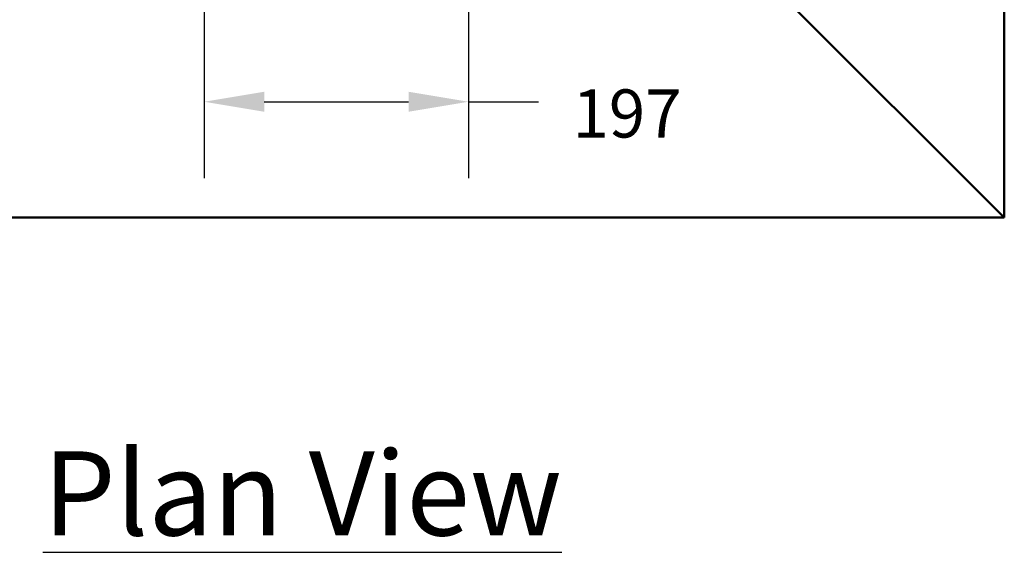
# Model space of a CAD drawing. Units: millimetres. Extents: x 274 to 7590, y 229 to 4801.
# Drawn here: x 3521 to 4258, y 3215 to 3614 of the extents above; entities that cross this region are included whole.
import ezdxf

# ---------------------------------------------------------------- set-up
doc = ezdxf.new("R2010")
doc.units = ezdxf.units.MM
doc.header["$LTSCALE"] = 18
for name, color, linetype, lineweight in [('Dimension (ANSI)', 7, 'Continuous', 25), ('Symbol (ANSI)', 7, 'Continuous', 25), ('Visible (ANSI)', 7, 'Continuous', 50)]:
    doc.layers.add(name, color=color, linetype=linetype, lineweight=lineweight)
doc.styles.add('LCG Note Text (ANSI)', font='calibri.ttf')
doc.dimstyles.new('LCG - mm (ANSI)', dxfattribs={"dimscale": 18, "dimtxt": 2, "dimasz": 2.5, "dimexe": 3.175, "dimexo": 1.6002, "dimgap": 0.8, "dimtad": 0, "dimtih": 1, "dimtoh": 1, "dimdec": 0, "dimrnd": 1e-08, "dimzin": 4, "dimdsep": 46, "dimtxsty": 'LCG Note Text (ANSI)', "dimcen": 0.09, "dimdle": 10, "dimclrd": 256, "dimclre": 256, "dimclrt": 256, "dimadec": 1, "dimazin": 1, "dimtfac": 1, "dimtofl": 0, "dimtmove": 0, "dimatfit": 3, "dimfxl": 1, "dimtolj": 1, "dimtzin": 4, "dimlwd": -1, "dimlwe": -1, "dimarcsym": 0})

# ---------------------------------------------------------------- blocks, each defined once
blk = doc.blocks.new('*D12')
at = {"layer": 'Defpoints', "color": 0, "transparency": 16777216}
for p in [(3659.02, 3866.7), (3857.01, 3866.7), (3857.01, 3552.25)]:
    blk.add_point(p, dxfattribs=at)
at = {"layer": 'Dimension (ANSI)', "transparency": 16777216}
for p, q in [((3659.02, 3837.9), (3659.02, 3495.1)), ((3857.01, 3837.9), (3857.01, 3495.1)), ((3704.02, 3552.25), (3812.01, 3552.25)), ((3857.01, 3552.25), (3909.3, 3552.25))]:
    blk.add_line(p, q, dxfattribs=at)
for points in [[(3704.02, 3559.75), (3704.02, 3544.75), (3659.02, 3552.25)], [(3812.01, 3559.75), (3812.01, 3544.75), (3857.01, 3552.25)]]:
    blk.add_solid(points, dxfattribs=at)
at = {"layer": 'Dimension (ANSI)', "transparency": 16777216, "insert": (3923.7, 3561.47), "char_height": 36, "attachment_point": 1, "style": 'LCG Note Text (ANSI)'}
blk.add_mtext('\\A1; \\fCalibri|b0|i0;\\H36.0000;197\\P', dxfattribs=at)

msp = doc.modelspace()

# ---------------------------------------------------------------- linework, layer by layer
at = {"layer": 'Visible (ANSI)'}
for p, q in [((4258.02, 4465.7), (4258.02, 3465.7)), ((3982.92, 3740.8), (4258.02, 3465.7)), ((4258.02, 3465.7), (3258.02, 3465.7))]:
    msp.add_line(p, q, dxfattribs=at)

# ---------------------------------------------------------------- texts
at = {"layer": 'Symbol (ANSI)', "insert": (3538.4, 3290.67), "char_height": 63, "width": 581.6503, "attachment_point": 1, "style": 'LCG Note Text (ANSI)'}
msp.add_mtext('\\fCalibri|b0|i0;\\H63.0000;\\LPlan View', dxfattribs=at)

# ---------------------------------------------------------------- dimensions: what is measured, and where the dimension line sits
at = {"layer": 'Dimension (ANSI)'}
dim = msp.add_linear_dim(base=(3857.01, 3552.25), p1=(3659.02, 3866.7), p2=(3857.01, 3866.7), angle=180, text=' \\fCalibri|b0|i0;\\H36.0000;197\\P', dimstyle='LCG - mm (ANSI)', override={"dimgap": 0.8, "dimtih": 0, "dimtoh": 0, "dimdec": 0, "dimtol": 0, "dimlim": 0, "dimtp": 0, "dimtm": 0, "dimtdec": 2, "dimatfit": 2, "dimtvp": -0.25}, dxfattribs=at)
dim.commit()
dim.dimension.update_dxf_attribs({"geometry": '*D12', "text_midpoint": (3971.91, 3552.25), "dimtype": 160})

doc.saveas('drawing.dxf')
